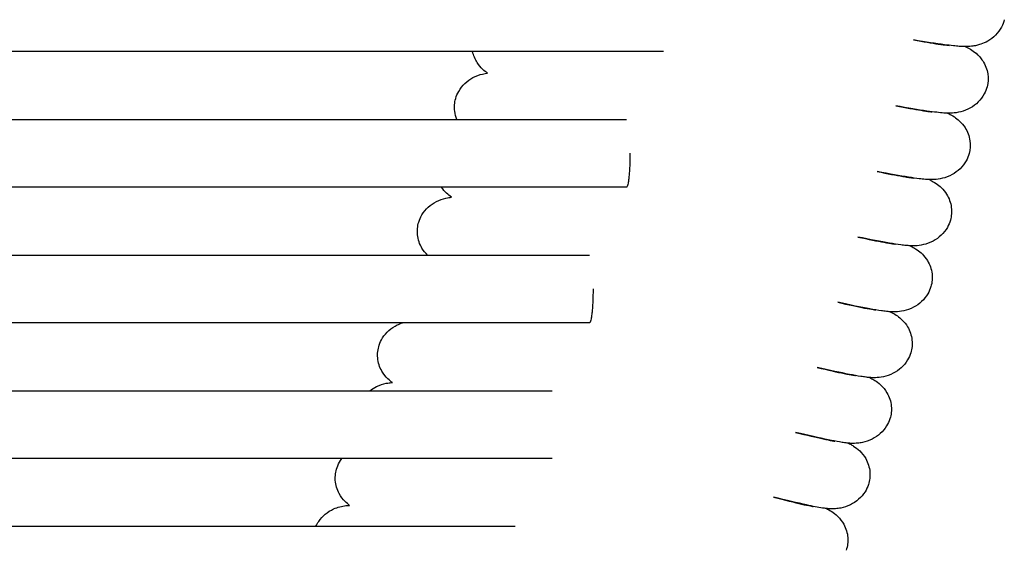
# Model space of a CAD drawing. Units: inches. Extents: x -128 to 52, y 3 to 128.
# Drawn here: x 44 to 51, y 58 to 62 of the extents above; entities that cross this region are included whole.
import ezdxf

# ---------------------------------------------------------------- set-up
doc = ezdxf.new("R2010")
doc.units = ezdxf.units.IN
doc.header["$MEASUREMENT"] = 0
doc.layers.add('Make2D$Visibile$Curve', color=7, linetype='Continuous', true_color=0x000000)

msp = doc.modelspace()

# ---------------------------------------------------------------- linework, layer by layer
at = {"layer": 'Make2D$Visibile$Curve', "color": 0, "lineweight": -3}
for points, knots in [([(51.2134, 61.6297), (51.2089, 61.6119), (51.2024, 61.5948), (51.1937, 61.5784), (51.1829, 61.5578), (51.1689, 61.5389), (51.1361, 61.5055), (51.1174, 61.4913), (51.0976, 61.4798), (51.0812, 61.4704), (51.0645, 61.4631), (51.0377, 61.454), (51.0275, 61.4513), (51.0091, 61.4472), (51.0009, 61.4458), (50.9857, 61.4437), (50.9789, 61.443), (50.964, 61.4419), (50.9561, 61.4416), (50.9459, 61.4414), (50.9429, 61.4414), (50.9399, 61.4414)], [0, 0, 0, 0, 0.471302, 0.471302, 0.471302, 1.066457, 1.066457, 1.662069, 1.662069, 1.662069, 2.16588, 2.16588, 2.501711, 2.501711, 2.818348, 2.818348, 3.133004, 3.133004, 3.568645, 3.568645, 3.752737, 3.752737, 3.752737, 3.752737]), ([(50.9399, 61.4414), (50.932, 61.4415), (50.9243, 61.4417), (50.9038, 61.4426), (50.8914, 61.4435), (50.8704, 61.4454), (50.8636, 61.4461), (50.8371, 61.4488), (50.8164, 61.4514), (50.7933, 61.4544), (50.7339, 61.4623), (50.6622, 61.4735), (50.5774, 61.4879)], [3.752737, 3.752737, 3.752737, 3.752737, 4.247322, 4.247322, 5.183128, 5.183128, 5.619904, 5.619904, 6.8334, 6.8334, 6.8334, 10.041704, 10.041704, 10.041704, 10.041704]), ([(50.5774, 61.4879), (50.6473, 61.4753), (50.706, 61.4656), (50.75, 61.4592), (50.7755, 61.4554), (50.7968, 61.4528), (50.8175, 61.4506), (50.8229, 61.4502), (50.8263, 61.4499), (50.8268, 61.4499), (50.8271, 61.4499)], [66.581252, 66.581252, 66.581252, 66.581252, 69.379731, 69.379731, 69.379731, 71.027651, 71.027651, 71.844148, 71.844148, 72.066843, 72.066843, 72.066843, 72.066843]), ([(47.589, 61.2553), (47.5783, 61.2626), (47.5667, 61.2714), (47.5407, 61.296), (47.5274, 61.3114), (47.5159, 61.3293), (47.501, 61.3525), (47.49, 61.3786), (47.4841, 61.4062)], [39.36736, 39.36736, 39.36736, 39.36736, 39.838603, 39.838603, 40.356647, 40.356647, 40.356647, 41.093804, 41.093804, 41.093804, 41.093804]), ([(50.9399, 61.4414), (50.9427, 61.4401), (50.9456, 61.4388), (50.9591, 61.4322), (50.9714, 61.4259), (50.9981, 61.4084), (51.0116, 61.3985), (51.0311, 61.3798), (51.036, 61.3748), (51.0482, 61.3609), (51.0553, 61.3517), (51.0618, 61.3418), (51.0798, 61.3145), (51.0924, 61.283), (51.1019, 61.2199), (51.1003, 61.1894), (51.0926, 61.1599)], [2.612825, 2.612825, 2.612825, 2.612825, 2.806078, 2.806078, 3.508392, 3.508392, 4.095959, 4.095959, 4.295034, 4.295034, 4.603744, 4.603744, 4.603744, 5.481113, 5.481113, 6.266395, 6.266395, 6.266395, 6.266395]), ([(47.3651, 61.0776), (47.3701, 61.095), (47.3772, 61.1119), (47.3862, 61.1278), (47.3978, 61.1481), (47.4124, 61.1667), (47.4464, 61.1991), (47.4654, 61.2128), (47.4856, 61.2236), (47.5083, 61.2358), (47.5314, 61.244), (47.5666, 61.2523), (47.5785, 61.2542), (47.5891, 61.2553)], [0, 0, 0, 0, 0.464521, 0.464521, 0.464521, 1.058859, 1.058859, 1.646286, 1.646286, 1.646286, 2.301126, 2.301126, 2.721023, 2.721023, 2.721023, 2.721023]), ([(51.0926, 61.1599), (51.088, 61.1423), (51.0812, 61.1253), (51.0725, 61.1092), (51.0614, 61.0886), (51.0472, 61.0698), (51.0139, 61.0367), (50.9951, 61.0226), (50.9752, 61.0114), (50.9525, 60.9986), (50.9294, 60.9901), (50.8843, 60.9784), (50.8659, 60.9765), (50.8419, 60.9749), (50.8342, 60.9747), (50.8235, 60.9747), (50.8197, 60.9747), (50.816, 60.9748)], [0, 0, 0, 0, 0.468189, 0.468189, 0.468189, 1.063782, 1.063782, 1.656518, 1.656518, 1.656518, 2.338729, 2.338729, 3.104075, 3.104075, 3.527169, 3.527169, 3.753533, 3.753533, 3.753533, 3.753533]), ([(47.3734, 60.931), (47.366, 60.9491), (47.3608, 60.9683), (47.3544, 61.018), (47.3567, 61.0484), (47.3651, 61.0776)], [40.757534, 40.757534, 40.757534, 40.757534, 41.274658, 41.274658, 42.056638, 42.056638, 42.056638, 42.056638]), ([(50.4525, 61.0262), (50.5238, 61.0126), (50.5835, 61.0019), (50.6283, 60.9948), (50.6412, 60.9928), (50.6529, 60.991), (50.6732, 60.9881), (50.6821, 60.987), (50.696, 60.9853), (50.7014, 60.9848), (50.7051, 60.9845), (50.7057, 60.9845), (50.706, 60.9844)], [66.585535, 66.585535, 66.585535, 66.585535, 69.430847, 69.430847, 69.430847, 70.265018, 70.265018, 71.092212, 71.092212, 71.908643, 71.908643, 72.150888, 72.150888, 72.150888, 72.150888]), ([(50.816, 60.9748), (50.8069, 60.975), (50.798, 60.9754), (50.7723, 60.9771), (50.7572, 60.9786), (50.718, 60.9831), (50.6956, 60.986), (50.6701, 60.9898), (50.6105, 60.9985), (50.5382, 61.0106), (50.4525, 61.0262)], [3.753533, 3.753533, 3.753533, 3.753533, 4.307446, 4.307446, 5.485507, 5.485507, 6.852983, 6.852983, 6.852983, 10.092984, 10.092984, 10.092984, 10.092984]), ([(50.816, 60.9748), (50.8194, 60.9732), (50.8229, 60.9715), (50.8368, 60.9646), (50.8487, 60.9583), (50.8741, 60.9413), (50.8863, 60.9322), (50.9129, 60.907), (50.9262, 60.8916), (50.9377, 60.8737), (50.9554, 60.8462), (50.9676, 60.8146), (50.9764, 60.7515), (50.9744, 60.721), (50.9664, 60.6917)], [2.758753, 2.758753, 2.758753, 2.758753, 2.979691, 2.979691, 3.619169, 3.619169, 4.113427, 4.113427, 4.631471, 4.631471, 4.631471, 5.505244, 5.505244, 6.28883, 6.28883, 6.28883, 6.28883]), ([(50.9664, 60.6917), (50.9616, 60.6742), (50.9546, 60.6573), (50.9458, 60.6412), (50.9344, 60.6208), (50.92, 60.602), (50.8864, 60.5693), (50.8674, 60.5554), (50.8474, 60.5444), (50.8247, 60.5319), (50.8016, 60.5236), (50.7565, 60.5124), (50.7383, 60.5107), (50.714, 60.5093), (50.706, 60.5092), (50.6948, 60.5093), (50.6908, 60.5094), (50.6868, 60.5095)], [0, 0, 0, 0, 0.465925, 0.465925, 0.465925, 1.061251, 1.061251, 1.651261, 1.651261, 1.651261, 2.321542, 2.321542, 3.065898, 3.065898, 3.499258, 3.499258, 3.742068, 3.742068, 3.742068, 3.742068]), ([(50.3223, 60.5658), (50.395, 60.5511), (50.4558, 60.5395), (50.5013, 60.5317), (50.5142, 60.5295), (50.5259, 60.5276), (50.5463, 60.5245), (50.5551, 60.5232), (50.5692, 60.5213), (50.5747, 60.5207), (50.5785, 60.5204), (50.5791, 60.5203), (50.5795, 60.5203)], [66.600315, 66.600315, 66.600315, 66.600315, 69.492635, 69.492635, 69.492635, 70.316824, 70.316824, 71.133358, 71.133358, 71.938628, 71.938628, 72.169486, 72.169486, 72.169486, 72.169486]), ([(50.6868, 60.5095), (50.6775, 60.5099), (50.6685, 60.5104), (50.645, 60.5123), (50.6315, 60.5138), (50.5933, 60.5185), (50.5694, 60.522), (50.5417, 60.5264), (50.4817, 60.5359), (50.4089, 60.5491), (50.3223, 60.5658)], [3.742068, 3.742068, 3.742068, 3.742068, 4.304774, 4.304774, 5.354506, 5.354506, 6.866317, 6.866317, 6.866317, 10.138604, 10.138604, 10.138604, 10.138604]), ([(50.6868, 60.5095), (50.6907, 60.5077), (50.6948, 60.5057), (50.7091, 60.4984), (50.7207, 60.4921), (50.7587, 60.4661), (50.786, 60.4427), (50.8084, 60.407), (50.8257, 60.3794), (50.8375, 60.3477), (50.8456, 60.2845), (50.8433, 60.2541), (50.8349, 60.2249)], [2.656511, 2.656511, 2.656511, 2.656511, 2.926456, 2.926456, 3.573862, 3.573862, 4.672935, 4.672935, 4.672935, 5.54331, 5.54331, 6.32529, 6.32529, 6.32529, 6.32529]), ([(47.3364, 60.3852), (47.3359, 60.3855), (47.3355, 60.3858), (47.3127, 60.4017), (47.2875, 60.4237), (47.2665, 60.4558)], [39.335949, 39.335949, 39.335949, 39.335949, 39.356686, 39.356686, 40.375238, 40.375238, 40.375238, 40.375238]), ([(47.1061, 60.2117), (47.1115, 60.229), (47.119, 60.2458), (47.1284, 60.2615), (47.1404, 60.2816), (47.1553, 60.2998), (47.1898, 60.3315), (47.2092, 60.3448), (47.2295, 60.3553), (47.2522, 60.3669), (47.2754, 60.3746), (47.3121, 60.3826), (47.325, 60.3843), (47.3364, 60.3852)], [0, 0, 0, 0, 0.464315, 0.464315, 0.464315, 1.054429, 1.054429, 1.637061, 1.637061, 1.637061, 2.266362, 2.266362, 2.705754, 2.705754, 2.705754, 2.705754]), ([(50.8349, 60.2249), (50.83, 60.2074), (50.8229, 60.1906), (50.8138, 60.1747), (50.8023, 60.1544), (50.7876, 60.1358), (50.7537, 60.1033), (50.7346, 60.0897), (50.7144, 60.0789), (50.6918, 60.0667), (50.6686, 60.0585), (50.6236, 60.0479), (50.6055, 60.0463), (50.5802, 60.0451), (50.5714, 60.0451), (50.5599, 60.0454), (50.5561, 60.0455), (50.5524, 60.0457)], [0, 0, 0, 0, 0.464521, 0.464521, 0.464521, 1.058859, 1.058859, 1.646286, 1.646286, 1.646286, 2.301126, 2.301126, 3.02083, 3.02083, 3.494551, 3.494551, 3.721239, 3.721239, 3.721239, 3.721239]), ([(47.1673, 59.9805), (47.1537, 59.9939), (47.1404, 60.01), (47.1288, 60.0293), (47.112, 60.0573), (47.1009, 60.0892), (47.0942, 60.1523), (47.0972, 60.1826), (47.1061, 60.2117)], [39.892381, 39.892381, 39.892381, 39.892381, 40.473042, 40.473042, 40.473042, 41.337121, 41.337121, 42.116122, 42.116122, 42.116122, 42.116122]), ([(50.5524, 60.0457), (50.5431, 60.0462), (50.534, 60.0469), (50.5125, 60.0489), (50.5006, 60.0504), (50.4633, 60.0553), (50.438, 60.0593), (50.4081, 60.0644), (50.3479, 60.0747), (50.2744, 60.0888), (50.187, 60.1068)], [3.721239, 3.721239, 3.721239, 3.721239, 4.294394, 4.294394, 5.220968, 5.220968, 6.880044, 6.880044, 6.880044, 10.185724, 10.185724, 10.185724, 10.185724]), ([(50.187, 60.1068), (50.261, 60.0909), (50.323, 60.0784), (50.3692, 60.07), (50.3947, 60.0653), (50.416, 60.0617), (50.4373, 60.0587), (50.4429, 60.058), (50.4474, 60.0575), (50.4484, 60.0574), (50.4484, 60.0574)], [66.624507, 66.624507, 66.624507, 66.624507, 69.564589, 69.564589, 69.564589, 71.140923, 71.140923, 71.926705, 71.926705, 72.332407, 72.332407, 72.332407, 72.332407]), ([(50.5524, 60.0457), (50.5569, 60.0436), (50.5616, 60.0413), (50.5762, 60.0336), (50.5876, 60.0273), (50.6252, 60.0011), (50.6522, 59.9772), (50.6739, 59.9418), (50.691, 59.9139), (50.7024, 59.8822), (50.7098, 59.819), (50.7072, 59.7887), (50.6985, 59.7595)], [2.674393, 2.674393, 2.674393, 2.674393, 2.984521, 2.984521, 3.614965, 3.614965, 4.69827, 4.69827, 4.69827, 5.565432, 5.565432, 6.345893, 6.345893, 6.345893, 6.345893]), ([(50.6985, 59.7595), (50.6933, 59.7421), (50.686, 59.7254), (50.6768, 59.7096), (50.6651, 59.6893), (50.6503, 59.6709), (50.616, 59.6388), (50.5968, 59.6254), (50.5765, 59.6147), (50.5539, 59.6028), (50.5306, 59.5949), (50.486, 59.5847), (50.468, 59.5833), (50.438, 59.5821), (50.4248, 59.5825), (50.4132, 59.5832)], [0, 0, 0, 0, 0.463982, 0.463982, 0.463982, 1.056598, 1.056598, 1.64158, 1.64158, 1.64158, 2.274854, 2.274854, 2.956102, 2.956102, 3.603858, 3.603858, 3.603858, 3.603858]), ([(50.4132, 59.5832), (50.403, 59.5839), (50.3939, 59.5848), (50.3742, 59.587), (50.3632, 59.5884), (50.3266, 59.5937), (50.3006, 59.5981), (50.2697, 59.6038), (50.209, 59.6149), (50.1345, 59.6301), (50.0457, 59.6493)], [3.603858, 3.603858, 3.603858, 3.603858, 4.176395, 4.176395, 5.079427, 5.079427, 6.897785, 6.897785, 6.897785, 10.24878, 10.24878, 10.24878, 10.24878]), ([(50.0457, 59.6493), (50.1216, 59.6322), (50.185, 59.6186), (50.2321, 59.6094), (50.2576, 59.6045), (50.2789, 59.6007), (50.3004, 59.5973), (50.306, 59.5965), (50.3108, 59.5959), (50.3119, 59.5958), (50.3119, 59.5958)], [66.668823, 66.668823, 66.668823, 66.668823, 69.668853, 69.668853, 69.668853, 71.266582, 71.266582, 72.061389, 72.061389, 72.490527, 72.490527, 72.490527, 72.490527]), ([(50.4132, 59.5832), (50.4185, 59.5806), (50.4243, 59.5777), (50.4397, 59.5694), (50.4503, 59.5633), (50.4867, 59.5374), (50.5134, 59.5131), (50.5345, 59.4779), (50.5513, 59.4499), (50.5623, 59.418), (50.569, 59.3549), (50.5661, 59.3246), (50.5571, 59.2955)], [2.714166, 2.714166, 2.714166, 2.714166, 3.095743, 3.095743, 3.668363, 3.668363, 4.723378, 4.723378, 4.723378, 5.587457, 5.587457, 6.366458, 6.366458, 6.366458, 6.366458]), ([(46.8286, 59.3494), (46.8344, 59.3669), (46.8423, 59.3836), (46.8522, 59.3994), (46.8645, 59.4189), (46.8797, 59.4367), (46.9147, 59.4676), (46.9342, 59.4805), (46.9548, 59.4906), (46.9669, 59.4965), (46.9793, 59.5014), (46.9914, 59.5053)], [0, 0, 0, 0, 0.467854, 0.467854, 0.467854, 1.050333, 1.050333, 1.62851, 1.62851, 1.62851, 1.955599, 1.955599, 1.955599, 1.955599]), ([(46.9208, 59.0868), (46.9114, 59.0935), (46.901, 59.1018), (46.8742, 59.1278), (46.8594, 59.146), (46.8474, 59.167), (46.8312, 59.1953), (46.8209, 59.2273), (46.8155, 59.2904), (46.8191, 59.3206), (46.8286, 59.3494)], [39.336581, 39.336581, 39.336581, 39.336581, 39.841869, 39.841869, 40.522322, 40.522322, 40.522322, 41.380578, 41.380578, 42.156816, 42.156816, 42.156816, 42.156816]), ([(50.5571, 59.2955), (50.5517, 59.2782), (50.5443, 59.2614), (50.5349, 59.2457), (50.5229, 59.2256), (50.5079, 59.2074), (50.4734, 59.1757), (50.4541, 59.1624), (50.4337, 59.152), (50.4111, 59.1403), (50.3878, 59.1326), (50.3432, 59.1228), (50.3252, 59.1216), (50.2946, 59.1207), (50.2808, 59.1213), (50.2687, 59.1222)], [0, 0, 0, 0, 0.464315, 0.464315, 0.464315, 1.054429, 1.054429, 1.637061, 1.637061, 1.637061, 2.266362, 2.266362, 2.937878, 2.937878, 3.618749, 3.618749, 3.618749, 3.618749]), ([(50.2687, 59.1222), (50.2585, 59.123), (50.2495, 59.1241), (50.2301, 59.1264), (50.2193, 59.128), (50.1829, 59.1338), (50.1571, 59.1384), (50.1264, 59.1444), (50.0652, 59.1564), (49.9899, 59.1726), (49.9, 59.1931)], [3.618749, 3.618749, 3.618749, 3.618749, 4.198464, 4.198464, 5.103545, 5.103545, 6.913033, 6.913033, 6.913033, 10.305695, 10.305695, 10.305695, 10.305695]), ([(49.9, 59.1931), (49.9775, 59.1747), (50.0422, 59.1601), (50.0902, 59.1502), (50.1157, 59.1449), (50.137, 59.1408), (50.1621, 59.1366), (50.1706, 59.1356), (50.1706, 59.1355)], [66.679601, 66.679601, 66.679601, 66.679601, 69.735413, 69.735413, 69.735413, 71.371124, 71.371124, 72.575835, 72.575835, 72.575835, 72.575835]), ([(50.2688, 59.1222), (50.274, 59.1196), (50.2794, 59.1169), (50.2908, 59.1107), (50.2971, 59.1071), (50.3166, 59.0948), (50.3309, 59.0848), (50.3628, 59.0544), (50.3779, 59.0363), (50.3902, 59.0153), (50.4067, 58.9871), (50.4174, 58.9552), (50.4234, 58.8921), (50.4202, 58.8619), (50.4109, 58.8329)], [2.508157, 2.508157, 2.508157, 2.508157, 2.90717, 2.90717, 3.322667, 3.322667, 4.051249, 4.051249, 4.736404, 4.736404, 4.736404, 5.597514, 5.597514, 6.375108, 6.375108, 6.375108, 6.375108]), ([(46.7626, 59.0301), (46.7775, 59.0418), (46.7937, 59.0517), (46.8106, 59.0598), (46.8332, 59.0706), (46.8566, 59.0778), (46.8917, 59.0845), (46.9037, 59.0858), (46.9167, 59.0866), (46.9188, 59.0868), (46.9208, 59.0868)], [1.154988, 1.154988, 1.154988, 1.154988, 1.624479, 1.624479, 1.624479, 2.21547, 2.21547, 2.577473, 2.577473, 2.64844, 2.64844, 2.64844, 2.64844]), ([(50.4109, 58.8329), (50.4053, 58.8155), (50.3976, 58.7988), (50.388, 58.7831), (50.3759, 58.7632), (50.3608, 58.7452), (50.326, 58.7139), (50.3066, 58.7008), (50.2861, 58.6905), (50.2635, 58.6792), (50.2401, 58.6716), (50.2068, 58.6646), (50.1961, 58.6632), (50.1775, 58.6614), (50.1697, 58.661), (50.1463, 58.6606), (50.1319, 58.6614), (50.1195, 58.6625)], [0, 0, 0, 0, 0.465579, 0.465579, 0.465579, 1.052341, 1.052341, 1.632704, 1.632704, 1.632704, 2.266314, 2.266314, 2.610101, 2.610101, 2.920226, 2.920226, 3.633382, 3.633382, 3.633382, 3.633382]), ([(50.1195, 58.6625), (50.1092, 58.6635), (50.1003, 58.6647), (50.0812, 58.6673), (50.0705, 58.669), (50.0345, 58.6751), (50.0088, 58.6801), (49.9783, 58.6864), (49.9167, 58.6992), (49.8406, 58.7164), (49.7495, 58.7382)], [3.633382, 3.633382, 3.633382, 3.633382, 4.220601, 4.220601, 5.126809, 5.126809, 6.925367, 6.925367, 6.925367, 10.359988, 10.359988, 10.359988, 10.359988]), ([(49.7495, 58.7382), (49.8286, 58.7186), (49.8946, 58.7029), (49.9434, 58.6923), (49.9689, 58.6867), (49.9903, 58.6823), (50.0157, 58.6776), (50.0245, 58.6765), (50.0244, 58.6765)], [66.697651, 66.697651, 66.697651, 66.697651, 69.809348, 69.809348, 69.809348, 71.440116, 71.440116, 72.661592, 72.661592, 72.661592, 72.661592]), ([(50.1195, 58.6625), (50.1244, 58.6601), (50.1295, 58.6575), (50.1411, 58.6512), (50.1483, 58.6471), (50.1687, 58.6339), (50.1828, 58.6239), (50.2142, 58.5933), (50.2291, 58.575), (50.2411, 58.5541), (50.2573, 58.5258), (50.2676, 58.4938), (50.273, 58.4307), (50.2694, 58.4005), (50.2598, 58.3717)], [2.50811, 2.50811, 2.50811, 2.50811, 2.894187, 2.894187, 3.366673, 3.366673, 4.081669, 4.081669, 4.762122, 4.762122, 4.762122, 5.620379, 5.620379, 6.396616, 6.396616, 6.396616, 6.396616]), ([(46.533, 58.4913), (46.5393, 58.5089), (46.5477, 58.5259), (46.5582, 58.5417), (46.5612, 58.5462), (46.5643, 58.5506), (46.5676, 58.5549)], [0, 0, 0, 0, 0.4758219, 0.4758219, 0.4758219, 0.6116961, 0.6116961, 0.6116961, 0.6116961]), ([(46.621, 58.2266), (46.6112, 58.2336), (46.6005, 58.2424), (46.5738, 58.2693), (46.5594, 58.2879), (46.548, 58.3087), (46.5324, 58.3374), (46.5228, 58.3695), (46.5187, 58.4325), (46.5229, 58.4626), (46.533, 58.4913)], [39.475869, 39.475869, 39.475869, 39.475869, 39.966432, 39.966432, 40.601641, 40.601641, 40.601641, 41.454531, 41.454531, 42.228213, 42.228213, 42.228213, 42.228213]), ([(50.2598, 58.3717), (50.2541, 58.3542), (50.2461, 58.3375), (50.2363, 58.3217), (50.224, 58.3021), (50.2088, 58.2844), (50.1738, 58.2535), (50.1543, 58.2406), (50.1337, 58.2305), (50.1111, 58.2194), (50.0877, 58.212), (50.0529, 58.2051), (50.0411, 58.2037), (50.0231, 58.2023), (50.0165, 58.2021), (49.9956, 58.2019), (49.9839, 58.2026), (49.9712, 58.2038), (49.9684, 58.204), (49.9655, 58.2043)], [0, 0, 0, 0, 0.467854, 0.467854, 0.467854, 1.050333, 1.050333, 1.62851, 1.62851, 1.62851, 2.238515, 2.238515, 2.606757, 2.606757, 2.85934, 2.85934, 3.474963, 3.474963, 3.65329, 3.65329, 3.65329, 3.65329]), ([(46.3851, 58.0797), (46.3906, 58.0918), (46.3971, 58.1035), (46.4047, 58.1147), (46.4174, 58.1332), (46.4327, 58.1501), (46.468, 58.1795), (46.4878, 58.1919), (46.5088, 58.2014), (46.5379, 58.2148), (46.5681, 58.222), (46.6045, 58.2259), (46.6132, 58.2264), (46.621, 58.2266)], [0.144897, 0.144897, 0.144897, 0.144897, 0.481757, 0.481757, 0.481757, 1.044794, 1.044794, 1.616901, 1.616901, 1.616901, 2.441892, 2.441892, 2.752158, 2.752158, 2.752158, 2.752158]), ([(49.5942, 58.2848), (49.675, 58.2638), (49.7423, 58.2471), (49.7919, 58.2356), (49.8174, 58.2298), (49.8388, 58.2252), (49.8646, 58.2201), (49.8736, 58.2188), (49.8736, 58.2187)], [66.71998, 66.71998, 66.71998, 66.71998, 69.888154, 69.888154, 69.888154, 71.519026, 71.519026, 72.761895, 72.761895, 72.761895, 72.761895]), ([(49.9655, 58.2043), (49.956, 58.2054), (49.9467, 58.2066), (49.9043, 58.213), (49.8745, 58.2191), (49.8255, 58.2298), (49.7635, 58.2434), (49.6865, 58.2617), (49.5942, 58.2848)], [3.65329, 3.65329, 3.65329, 3.65329, 4.257267, 4.257267, 6.938059, 6.938059, 6.938059, 10.415383, 10.415383, 10.415383, 10.415383]), ([(49.9656, 58.2043), (49.9764, 58.199), (49.9891, 58.1921), (50.0159, 58.1745), (50.0299, 58.1643), (50.0609, 58.1337), (50.0755, 58.1152), (50.0872, 58.0943), (50.1031, 58.0658), (50.1131, 58.0338), (50.1178, 57.9707), (50.1139, 57.9406), (50.1041, 57.9118)], [2.567354, 2.567354, 2.567354, 2.567354, 3.413812, 3.413812, 4.116396, 4.116396, 4.793421, 4.793421, 4.793421, 5.648938, 5.648938, 6.423871, 6.423871, 6.423871, 6.423871])]:
    msp.add_open_spline(points, degree=3, knots=knots, dxfattribs=at)
for points in [[(47.4841, 61.4062), (41.9356, 61.4062), (36.3871, 61.4062), (30.8387, 61.4062)], [(48.822, 61.4062), (48.376, 61.4062), (47.9301, 61.4062), (47.4841, 61.4062)], [(30.825, 60.931), (36.3411, 60.931), (41.8573, 60.931), (47.3735, 60.931)], [(47.3735, 60.931), (47.7698, 60.931), (48.166, 60.931), (48.5623, 60.931)], [(47.2665, 60.4558), (41.7811, 60.4558), (36.2955, 60.4558), (30.8101, 60.4558)], [(48.5623, 60.4558), (48.1304, 60.4558), (47.6985, 60.4558), (47.2665, 60.4558)], [(30.794, 59.9805), (36.2517, 59.9805), (41.7095, 59.9805), (47.1673, 59.9805)], [(47.1673, 59.9805), (47.5457, 59.9805), (47.9242, 59.9805), (48.3026, 59.9805)], [(46.9914, 59.5053), (41.5865, 59.5053), (36.1816, 59.5053), (30.7768, 59.5053)], [(48.3026, 59.5053), (47.8656, 59.5053), (47.4285, 59.5053), (46.9914, 59.5053)], [(50.2687, 59.1222), (50.2687, 59.1222), (50.2687, 59.1222), (50.2688, 59.1222)], [(30.7583, 59.0301), (36.093, 59.0301), (41.4279, 59.0301), (46.7627, 59.0301)], [(46.7627, 59.0301), (47.1894, 59.0301), (47.6162, 59.0301), (48.043, 59.0301)], [(50.1195, 58.6625), (50.1195, 58.6625), (50.1195, 58.6625), (50.1195, 58.6625)], [(46.5677, 58.5549), (41.2914, 58.5549), (36.015, 58.5549), (30.7387, 58.5549)], [(48.043, 58.5549), (47.5512, 58.5549), (47.0594, 58.5549), (46.5677, 58.5549)], [(49.9654, 58.2043), (49.9654, 58.2043), (49.9655, 58.2043), (49.9655, 58.2043)], [(49.9655, 58.2043), (49.9655, 58.2043), (49.9656, 58.2043), (49.9656, 58.2043)], [(30.718, 58.0797), (35.9403, 58.0797), (41.1627, 58.0797), (46.3851, 58.0797)], [(46.3851, 58.0797), (46.8511, 58.0797), (47.3172, 58.0797), (47.7833, 58.0797)]]:
    msp.add_open_spline(points, degree=3, dxfattribs=at)
for points in [[(48.5875, 60.6934), (48.5875, 60.4558), (48.5623, 60.4558)], [(48.3285, 59.7429), (48.3285, 59.5053), (48.3026, 59.5053)]]:
    msp.add_rational_spline(points, [1, 0.707106781187, 1], degree=2, dxfattribs=at)

doc.saveas('drawing.dxf')
